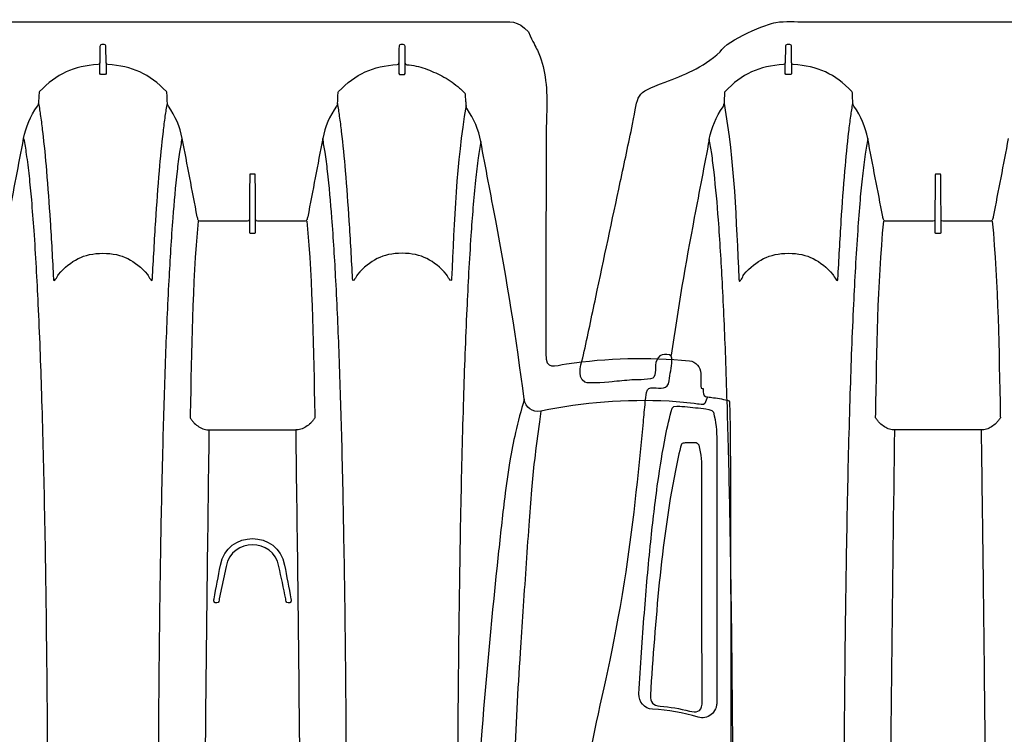
# Model space of a CAD drawing. Units: inches. Extents: x 0 to 550, y 0 to 425.
# Drawn here: x 392 to 411, y 222 to 236 of the extents above; entities that cross this region are included whole.
import ezdxf

# ---------------------------------------------------------------- set-up
doc = ezdxf.new("R2010")
doc.units = ezdxf.units.IN
doc.header["$LTSCALE"] = 50
doc.header["$MEASUREMENT"] = 0
doc.layers.add('pipe', color=7, linetype='Continuous')

# ---------------------------------------------------------------- blocks, each defined once
blk = doc.blocks.new('36 BD 2 Top')
at = {"layer": 'pipe'}
for points, knots in [([(119.147, 87.099), (119.189, 84.024), (119.232, 80.949), (119.232, 77.873), (119.232, 74.797), (119.189, 71.722), (119.147, 68.647)], [0, 0, 0, 0, 1, 1, 1, 2, 2, 2, 2]), ([(75.312, 72.375), (75.289, 74.208), (75.279, 76.041), (75.279, 77.873), (75.279, 79.706), (75.289, 81.538), (75.312, 83.371)], [8, 8, 8, 8, 9, 9, 9, 10, 10, 10, 10]), ([(120.121, 72.375), (120.145, 74.208), (120.154, 76.041), (120.154, 77.873), (120.154, 79.706), (120.145, 81.538), (120.121, 83.371)], [8, 8, 8, 8, 9, 9, 9, 10, 10, 10, 10]), ([(117.385, 73.989), (117.373, 75.284), (117.365, 76.579), (117.365, 77.873), (117.365, 79.168), (117.373, 80.462), (117.385, 81.757)], [3, 3, 3, 3, 4, 4, 4, 5, 5, 5, 5]), ([(124.092, 68.497), (124.08, 68.366), (124.069, 68.235), (124.054, 68.104), (124.046, 68.039), (124.038, 67.974), (124.028, 67.909)], [87, 87, 87, 87, 88, 88, 88, 89, 89, 89, 89]), ([(125.268, 67.172), (125.187, 66.794), (125.107, 66.416), (125.027, 66.038), (124.866, 65.282), (124.706, 64.526), (124.545, 63.771)], [99, 99, 99, 99, 100, 100, 100, 101, 101, 101, 101]), ([(75.07, 65.59), (74.821, 65.316), (74.577, 65.174), (74.194, 65.174), (73.812, 65.174), (73.567, 65.316), (73.319, 65.59)], [16, 16, 16, 16, 17, 17, 17, 18, 18, 18, 18]), ([(122.115, 65.59), (121.866, 65.316), (121.622, 65.174), (121.239, 65.174), (120.857, 65.174), (120.612, 65.316), (120.364, 65.59)], [58, 58, 58, 58, 59, 59, 59, 60, 60, 60, 60]), ([(112.205, 60.623), (112.205, 60.623), (93.664, 60.623), (93.664, 60.623), (93.664, 60.623), (75.103, 60.623), (75.103, 60.623)], [110, 110, 110, 110, 111, 111, 111, 112, 112, 112, 112])]:
    blk.add_open_spline(points, degree=3, knots=knots, dxfattribs=at)
for points in [[(125.37, 77.873), (125.371, 75.068), (124.893, 74.349), (124.463, 71.634)], [(66.744, 74.567), (66.778, 75.018), (66.809, 75.469), (66.832, 75.92)], [(122.33, 75.557), (122.337, 74.015), (122.352, 72.473), (122.378, 70.931)], [(61.852, 71.939), (61.851, 73.079), (61.85, 74.219), (61.853, 75.36)], [(69.405, 75.442), (69.413, 73.899), (69.428, 72.356), (69.455, 70.814)], [(73.103, 75.442), (73.095, 73.899), (73.08, 72.356), (73.053, 70.814)], [(65.992, 73.027), (66.039, 73.763), (66.081, 74.5), (66.11, 75.237)], [(67.197, 72.439), (67.208, 73.325), (67.215, 74.212), (67.22, 75.099)], [(70.405, 68.647), (70.378, 70.697), (70.349, 72.746), (70.333, 74.796)], [(72.175, 74.796), (72.159, 72.746), (72.13, 70.697), (72.103, 68.647)], [(66.422, 71.098), (66.545, 72.253), (66.657, 73.409), (66.744, 74.567)], [(62.151, 74.135), (62.17, 74.178), (62.2, 74.216), (62.236, 74.245)], [(62.236, 74.245), (62.272, 74.274), (62.314, 74.293), (62.359, 74.302)], [(62.359, 74.302), (62.403, 74.31), (62.449, 74.307), (62.491, 74.294)], [(62.663, 74.177), (62.529, 74.21), (62.431, 74.199), (62.413, 74.041)], [(62.491, 74.294), (62.786, 74.204), (63.081, 74.153), (63.389, 74.138)], [(63.239, 74.077), (63.043, 74.095), (62.853, 74.128), (62.663, 74.177)], [(62.123, 74.001), (62.123, 74.025), (62.126, 74.049), (62.131, 74.073)], [(62.126, 68.861), (62.126, 70.574), (62.125, 72.288), (62.123, 74.001)], [(62.131, 74.073), (62.136, 74.094), (62.142, 74.115), (62.151, 74.135)], [(62.413, 74.041), (62.418, 72.517), (62.419, 70.993), (62.416, 69.468)], [(63.431, 73.865), (63.432, 74.004), (63.377, 74.064), (63.239, 74.077)], [(63.389, 74.138), (63.55, 74.13), (63.666, 73.994), (63.656, 73.835)], [(117.409, 71.76), (117.4, 72.503), (117.392, 73.246), (117.385, 73.989)], [(62.939, 69.445), (63.227, 70.91), (63.33, 72.384), (63.431, 73.865)], [(63.656, 73.835), (63.64, 73.564), (63.623, 73.293), (63.605, 73.022)], [(63.605, 73.022), (63.588, 72.764), (63.569, 72.507), (63.549, 72.249)], [(65.938, 72.218), (65.956, 72.488), (65.974, 72.757), (65.992, 73.027)], [(67.159, 70.101), (67.175, 70.88), (67.187, 71.659), (67.197, 72.439)], [(63.549, 72.249), (63.513, 71.781), (63.472, 71.314), (63.424, 70.847)], [(65.822, 70.526), (65.861, 71.09), (65.9, 71.654), (65.938, 72.218)], [(75.35, 70.016), (75.334, 70.803), (75.322, 71.589), (75.312, 72.375)], [(120.083, 70.016), (120.099, 70.803), (120.111, 71.589), (120.121, 72.375)], [(70.495, 72), (70.495, 72.008), (70.495, 72.016), (70.497, 72.023)], [(70.497, 72.023), (70.499, 72.029), (70.502, 72.035), (70.506, 72.04)], [(70.506, 72.04), (70.51, 72.043), (70.514, 72.045), (70.518, 72.045)], [(70.518, 72.045), (70.518, 72.045), (70.55, 72.045), (70.55, 72.045)], [(70.55, 72.045), (70.6, 72.045), (70.593, 72.005), (70.6, 71.971)], [(71.908, 71.972), (71.915, 72.005), (71.908, 72.045), (71.958, 72.045)], [(71.958, 72.045), (71.958, 72.045), (71.99, 72.045), (71.99, 72.045)], [(71.99, 72.045), (71.992, 72.045), (71.994, 72.044), (71.996, 72.043)], [(71.996, 72.043), (71.998, 72.043), (72, 72.041), (72.001, 72.04)], [(72.001, 72.04), (72.006, 72.035), (72.008, 72.029), (72.01, 72.023)], [(72.01, 72.023), (72.012, 72.016), (72.013, 72.008), (72.013, 72)], [(61.855, 70.183), (61.854, 70.768), (61.853, 71.353), (61.852, 71.939)], [(70.495, 71.986), (70.495, 71.991), (70.494, 71.996), (70.495, 72)], [(70.497, 71.972), (70.496, 71.977), (70.496, 71.981), (70.495, 71.986)], [(70.623, 71.308), (70.581, 71.529), (70.539, 71.751), (70.497, 71.972)], [(70.6, 71.971), (70.645, 71.758), (70.689, 71.544), (70.734, 71.33)], [(71.774, 71.33), (71.774, 71.33), (71.908, 71.972), (71.908, 71.972)], [(72.01, 71.972), (71.968, 71.751), (71.927, 71.529), (71.885, 71.308)], [(72.013, 72), (72.013, 71.991), (72.013, 71.981), (72.01, 71.972)], [(117.426, 70.445), (117.42, 70.884), (117.414, 71.322), (117.409, 71.76)], [(124.463, 71.634), (124.298, 70.593), (124.19, 69.546), (124.092, 68.497)], [(71.885, 71.308), (71.753, 70.611), (70.755, 70.611), (70.623, 71.308)], [(70.734, 71.33), (70.851, 70.766), (71.656, 70.766), (71.774, 71.33)], [(66.295, 69.972), (66.341, 70.347), (66.382, 70.722), (66.422, 71.098)], [(122.378, 70.931), (122.389, 70.272), (122.403, 69.614), (122.42, 68.955)], [(63.424, 70.847), (63.384, 70.456), (63.338, 70.066), (63.284, 69.677)], [(69.455, 70.814), (69.466, 70.154), (69.48, 69.494), (69.497, 68.833)], [(73.053, 70.814), (73.042, 70.154), (73.028, 69.494), (73.01, 68.833)], [(65.769, 69.824), (65.789, 70.058), (65.805, 70.292), (65.822, 70.526)], [(117.45, 68.647), (117.442, 69.246), (117.434, 69.846), (117.426, 70.445)], [(61.858, 69.495), (61.857, 69.724), (61.856, 69.953), (61.855, 70.183)], [(67.107, 68.032), (67.128, 68.721), (67.145, 69.411), (67.159, 70.101)], [(66.193, 69.254), (66.233, 69.493), (66.265, 69.732), (66.295, 69.972)], [(75.404, 67.936), (75.382, 68.629), (75.365, 69.323), (75.35, 70.016)], [(120.029, 67.936), (120.051, 68.629), (120.068, 69.323), (120.083, 70.016)], [(65.711, 69.246), (65.734, 69.438), (65.753, 69.631), (65.769, 69.824)], [(63.284, 69.677), (63.241, 69.373), (63.193, 69.07), (63.133, 68.769)], [(61.86, 68.894), (61.859, 69.094), (61.858, 69.295), (61.858, 69.495)], [(62.416, 69.468), (62.416, 69.292), (62.427, 69.122), (62.471, 68.95)], [(62.821, 68.925), (62.866, 69.097), (62.905, 69.271), (62.939, 69.445)], [(65.609, 68.485), (65.643, 68.739), (65.68, 68.992), (65.711, 69.246)], [(66.082, 68.699), (66.124, 68.883), (66.161, 69.068), (66.193, 69.254)], [(62.471, 68.95), (62.485, 68.925), (62.509, 68.917), (62.53, 68.903)], [(62.747, 68.903), (62.772, 68.908), (62.798, 68.905), (62.821, 68.925)], [(122.42, 68.955), (122.434, 68.378), (122.452, 67.801), (122.473, 67.224)], [(61.87, 68.266), (61.865, 68.476), (61.861, 68.685), (61.86, 68.894)], [(62.191, 68.301), (62.139, 68.486), (62.126, 68.67), (62.126, 68.861)], [(62.53, 68.903), (62.53, 68.903), (62.747, 68.903), (62.747, 68.903)], [(63.133, 68.769), (63.096, 68.584), (63.055, 68.4), (63.001, 68.219)], [(69.497, 68.833), (69.512, 68.287), (69.528, 67.74), (69.549, 67.193)], [(73.01, 68.833), (72.996, 68.287), (72.98, 67.74), (72.959, 67.193)], [(65.912, 68.044), (65.974, 68.261), (66.032, 68.479), (66.082, 68.699)], [(70.109, 68.512), (70.137, 68.54), (70.168, 68.565), (70.202, 68.586)], [(70.202, 68.586), (70.233, 68.606), (70.266, 68.621), (70.302, 68.632)], [(70.302, 68.632), (70.335, 68.642), (70.37, 68.647), (70.405, 68.647)], [(71.254, 68.647), (71.254, 68.647), (70.405, 68.647), (70.405, 68.647)], [(72.103, 68.647), (72.103, 68.647), (71.254, 68.647), (71.254, 68.647)], [(72.206, 68.632), (72.173, 68.642), (72.137, 68.647), (72.103, 68.647)], [(72.306, 68.586), (72.275, 68.606), (72.241, 68.621), (72.206, 68.632)], [(72.398, 68.512), (72.37, 68.54), (72.34, 68.565), (72.306, 68.586)], [(117.154, 68.512), (117.182, 68.54), (117.213, 68.565), (117.247, 68.586)], [(117.247, 68.586), (117.278, 68.606), (117.311, 68.621), (117.347, 68.632)], [(117.347, 68.632), (117.38, 68.642), (117.415, 68.647), (117.45, 68.647)], [(117.45, 68.647), (117.45, 68.647), (118.299, 68.647), (118.299, 68.647)], [(118.299, 68.647), (118.299, 68.647), (119.147, 68.647), (119.147, 68.647)], [(119.147, 68.647), (119.183, 68.647), (119.217, 68.642), (119.251, 68.632)], [(119.251, 68.632), (119.286, 68.621), (119.32, 68.606), (119.351, 68.586)], [(119.351, 68.586), (119.384, 68.565), (119.415, 68.54), (119.443, 68.512)], [(65.585, 68.28), (65.592, 68.349), (65.6, 68.417), (65.609, 68.485)], [(70.027, 68.412), (70.039, 68.43), (70.052, 68.448), (70.066, 68.465)], [(70.029, 68.344), (70.028, 68.367), (70.028, 68.39), (70.027, 68.412)], [(70.187, 64.542), (70.065, 65.808), (70.057, 67.075), (70.029, 68.344)], [(70.066, 68.465), (70.08, 68.481), (70.094, 68.497), (70.109, 68.512)], [(72.32, 64.542), (72.443, 65.808), (72.451, 67.075), (72.479, 68.344)], [(72.442, 68.465), (72.428, 68.481), (72.414, 68.497), (72.398, 68.512)], [(72.481, 68.412), (72.468, 68.43), (72.455, 68.448), (72.442, 68.465)], [(72.479, 68.344), (72.48, 68.367), (72.48, 68.39), (72.481, 68.412)], [(117.072, 68.412), (117.084, 68.43), (117.097, 68.448), (117.111, 68.465)], [(117.074, 68.344), (117.073, 68.367), (117.073, 68.39), (117.072, 68.412)], [(117.232, 64.542), (117.11, 65.808), (117.102, 67.075), (117.074, 68.344)], [(117.111, 68.465), (117.125, 68.481), (117.139, 68.497), (117.154, 68.512)], [(119.524, 68.344), (119.496, 67.075), (119.488, 65.808), (119.365, 64.542)], [(119.443, 68.512), (119.458, 68.497), (119.473, 68.481), (119.486, 68.465)], [(119.486, 68.465), (119.5, 68.448), (119.513, 68.43), (119.525, 68.412)], [(119.525, 68.412), (119.525, 68.39), (119.524, 68.367), (119.524, 68.344)], [(61.874, 68.168), (61.872, 68.201), (61.871, 68.233), (61.87, 68.266)], [(61.879, 68.072), (61.877, 68.104), (61.876, 68.136), (61.874, 68.168)], [(62.383, 68.228), (62.35, 68.232), (62.205, 68.25), (62.191, 68.301)], [(62.361, 68.127), (62.377, 68.167), (62.479, 68.142), (62.503, 68.139)], [(62.809, 68.185), (62.667, 68.196), (62.525, 68.211), (62.383, 68.228)], [(63.001, 68.219), (62.983, 68.159), (62.845, 68.182), (62.809, 68.185)], [(63.063, 68.085), (63.919, 68.041), (64.746, 68.104), (65.585, 68.28)], [(65.585, 68.28), (65.743, 68.312), (65.891, 68.202), (65.912, 68.044)], [(62.191, 68.013), (62.086, 68.028), (61.982, 68.047), (61.879, 68.072)], [(62.305, 67.998), (62.267, 68.003), (62.229, 68.008), (62.191, 68.013)], [(62.305, 67.998), (62.326, 68.04), (62.344, 68.083), (62.361, 68.127)], [(62.391, 67.899), (62.392, 67.962), (62.367, 67.989), (62.305, 67.998)], [(62.503, 68.139), (62.689, 68.113), (62.876, 68.095), (63.063, 68.085)], [(65.912, 68.044), (66.064, 66.866), (66.25, 65.695), (66.472, 64.527)], [(67.04, 66.275), (67.067, 66.861), (67.089, 67.446), (67.107, 68.032)], [(62.391, 67.834), (62.391, 67.834), (62.391, 67.899), (62.391, 67.899)], [(62.429, 67.829), (62.416, 67.831), (62.404, 67.832), (62.391, 67.834)], [(62.431, 67.828), (62.43, 67.829), (62.43, 67.829), (62.429, 67.829)], [(62.432, 67.823), (62.432, 67.825), (62.432, 67.826), (62.431, 67.828)], [(62.435, 67.806), (62.435, 67.812), (62.434, 67.817), (62.432, 67.823)], [(62.438, 67.779), (62.438, 67.788), (62.436, 67.797), (62.435, 67.806)], [(62.441, 67.739), (62.44, 67.752), (62.439, 67.766), (62.438, 67.779)], [(75.472, 66.175), (75.444, 66.762), (75.422, 67.349), (75.404, 67.936)], [(119.961, 66.175), (119.989, 66.762), (120.011, 67.349), (120.029, 67.936)], [(123.893, 67.819), (123.76, 67.819), (123.609, 67.872), (123.582, 67.679)], [(124.028, 67.909), (124.015, 67.826), (123.963, 67.819), (123.893, 67.819)], [(62.44, 67.539), (62.441, 67.606), (62.441, 67.672), (62.441, 67.739)], [(123.582, 67.679), (123.565, 67.548), (123.543, 67.419), (123.529, 67.288)], [(123.803, 67.231), (123.894, 67.353), (123.819, 67.489), (123.885, 67.611)], [(123.885, 67.611), (123.915, 67.665), (124.23, 67.66), (124.267, 67.662)], [(124.267, 67.662), (124.399, 67.671), (124.531, 67.682), (124.663, 67.696)], [(124.663, 67.696), (124.737, 67.704), (125.159, 67.749), (125.24, 67.706)], [(125.24, 67.706), (125.422, 67.608), (125.294, 67.296), (125.268, 67.172)], [(62.662, 67.288), (62.534, 67.302), (62.44, 67.412), (62.44, 67.539)], [(65.488, 67.146), (65.489, 67.486), (65.324, 67.383), (65.078, 67.348)], [(62.664, 67.288), (62.664, 67.288), (62.662, 67.288), (62.662, 67.288)], [(65.078, 67.348), (64.27, 67.233), (63.478, 67.205), (62.664, 67.288)], [(69.549, 67.193), (69.567, 66.698), (69.588, 66.203), (69.615, 65.709)], [(72.959, 67.193), (72.941, 66.698), (72.919, 66.203), (72.893, 65.709)], [(122.473, 67.224), (122.491, 66.732), (122.512, 66.239), (122.538, 65.748)], [(123.09, 64.471), (123.262, 65.371), (123.414, 66.273), (123.545, 67.179)], [(123.529, 67.288), (123.521, 67.21), (123.543, 67.165), (123.627, 67.163)], [(123.627, 67.163), (123.699, 67.161), (123.755, 67.167), (123.803, 67.231)], [(65.487, 66.541), (65.487, 66.743), (65.488, 66.945), (65.488, 67.146)], [(65.485, 65.33), (65.486, 65.734), (65.486, 66.138), (65.487, 66.541)], [(66.959, 64.824), (66.992, 65.308), (67.018, 65.791), (67.04, 66.275)], [(75.555, 64.728), (75.521, 65.21), (75.495, 65.692), (75.472, 66.175)], [(119.878, 64.728), (119.912, 65.21), (119.938, 65.692), (119.961, 66.175)], [(67.054, 62.27), (67.251, 63.402), (67.283, 64.539), (67.341, 65.679)], [(67.341, 65.679), (67.341, 65.766), (67.417, 65.635), (67.438, 65.59)], [(69.189, 65.59), (69.21, 65.635), (69.286, 65.766), (69.286, 65.679)], [(69.286, 65.679), (69.296, 65.488), (69.306, 65.296), (69.317, 65.105)], [(69.615, 65.709), (69.636, 65.297), (69.662, 64.886), (69.693, 64.476)], [(72.893, 65.709), (72.871, 65.297), (72.846, 64.886), (72.815, 64.476)], [(73.222, 65.679), (73.212, 65.488), (73.202, 65.296), (73.19, 65.105)], [(73.319, 65.59), (73.297, 65.635), (73.222, 65.766), (73.222, 65.679)], [(75.167, 65.679), (75.167, 65.766), (75.091, 65.635), (75.07, 65.59)], [(75.198, 65.105), (75.187, 65.296), (75.177, 65.488), (75.167, 65.679)], [(120.266, 65.679), (120.257, 65.488), (120.246, 65.296), (120.236, 65.105)], [(120.364, 65.59), (120.342, 65.635), (120.266, 65.766), (120.266, 65.679)], [(122.164, 65.683), (122.145, 65.653), (122.13, 65.622), (122.115, 65.59)], [(122.182, 65.709), (122.175, 65.701), (122.17, 65.692), (122.164, 65.683)], [(122.189, 65.716), (122.187, 65.714), (122.184, 65.711), (122.182, 65.709)], [(122.195, 65.72), (122.193, 65.719), (122.191, 65.718), (122.189, 65.716)], [(122.202, 65.72), (122.2, 65.721), (122.198, 65.721), (122.195, 65.72)], [(122.208, 65.713), (122.207, 65.716), (122.205, 65.719), (122.202, 65.72)], [(122.211, 65.699), (122.21, 65.704), (122.21, 65.708), (122.208, 65.713)], [(122.212, 65.679), (122.212, 65.685), (122.212, 65.692), (122.211, 65.699)], [(122.506, 62.231), (122.297, 63.376), (122.271, 64.525), (122.212, 65.679)], [(122.538, 65.748), (122.56, 65.338), (122.585, 64.928), (122.615, 64.518)], [(67.438, 65.59), (67.686, 65.316), (67.931, 65.174), (68.314, 65.174)], [(68.314, 65.174), (68.696, 65.174), (68.941, 65.316), (69.189, 65.59)], [(65.48, 62.91), (65.482, 63.717), (65.483, 64.524), (65.485, 65.33)], [(69.317, 65.105), (69.328, 64.914), (69.34, 64.724), (69.352, 64.533)], [(73.19, 65.105), (73.18, 64.914), (73.168, 64.724), (73.156, 64.533)], [(75.232, 64.533), (75.22, 64.724), (75.209, 64.914), (75.198, 65.105)], [(120.236, 65.105), (120.224, 64.914), (120.213, 64.724), (120.201, 64.533)], [(66.869, 63.737), (66.906, 64.099), (66.935, 64.461), (66.959, 64.824)], [(71.207, 64.78), (71.193, 64.78), (71.192, 64.772), (71.192, 64.761)], [(71.192, 64.761), (71.192, 64.761), (71.192, 64.506), (71.192, 64.506)], [(71.254, 64.78), (71.254, 64.78), (71.207, 64.78), (71.207, 64.78)], [(71.301, 64.78), (71.301, 64.78), (71.254, 64.78), (71.254, 64.78)], [(71.316, 64.761), (71.316, 64.772), (71.314, 64.78), (71.301, 64.78)], [(71.316, 64.506), (71.316, 64.506), (71.316, 64.761), (71.316, 64.761)], [(75.602, 64.123), (75.585, 64.324), (75.569, 64.526), (75.555, 64.728)], [(118.251, 64.78), (118.238, 64.78), (118.236, 64.772), (118.237, 64.761)], [(118.237, 64.761), (118.237, 64.761), (118.237, 64.506), (118.237, 64.506)], [(118.299, 64.78), (118.299, 64.78), (118.251, 64.78), (118.251, 64.78)], [(118.346, 64.78), (118.346, 64.78), (118.299, 64.78), (118.299, 64.78)], [(118.361, 64.761), (118.361, 64.772), (118.359, 64.78), (118.346, 64.78)], [(118.361, 64.506), (118.361, 64.506), (118.361, 64.761), (118.361, 64.761)], [(119.831, 64.123), (119.848, 64.324), (119.864, 64.526), (119.878, 64.728)], [(66.472, 64.527), (66.57, 64.011), (66.668, 63.494), (66.765, 62.978)], [(69.352, 64.533), (69.373, 64.206), (69.397, 63.879), (69.424, 63.552)], [(69.693, 64.476), (69.716, 64.17), (69.743, 63.864), (69.778, 63.559)], [(70.167, 64.455), (70.172, 64.479), (70.179, 64.501), (70.189, 64.524)], [(70.189, 64.524), (70.195, 64.536), (70.203, 64.54), (70.216, 64.54)], [(70.216, 64.54), (70.216, 64.54), (71.157, 64.54), (71.157, 64.54)], [(71.157, 64.54), (71.181, 64.54), (71.191, 64.531), (71.192, 64.506)], [(71.192, 64.506), (71.194, 64.216), (71.197, 63.925), (71.199, 63.634)], [(71.308, 63.634), (71.311, 63.925), (71.314, 64.216), (71.316, 64.506)], [(71.316, 64.506), (71.316, 64.531), (71.327, 64.54), (71.351, 64.54)], [(71.351, 64.54), (71.351, 64.54), (72.292, 64.54), (72.292, 64.54)], [(72.292, 64.54), (72.305, 64.54), (72.313, 64.536), (72.319, 64.524)], [(72.319, 64.524), (72.329, 64.501), (72.336, 64.479), (72.341, 64.455)], [(72.815, 64.476), (72.791, 64.17), (72.765, 63.864), (72.73, 63.559)], [(73.156, 64.533), (73.135, 64.206), (73.111, 63.879), (73.083, 63.552)], [(75.305, 63.552), (75.277, 63.879), (75.254, 64.206), (75.232, 64.533)], [(117.212, 64.455), (117.217, 64.479), (117.224, 64.501), (117.234, 64.524)], [(117.234, 64.524), (117.24, 64.536), (117.247, 64.54), (117.261, 64.54)], [(117.261, 64.54), (117.261, 64.54), (118.202, 64.54), (118.202, 64.54)], [(118.202, 64.54), (118.226, 64.54), (118.236, 64.531), (118.237, 64.506)], [(118.237, 64.506), (118.239, 64.216), (118.242, 63.925), (118.244, 63.634)], [(118.353, 63.634), (118.356, 63.925), (118.358, 64.216), (118.361, 64.506)], [(118.361, 64.506), (118.361, 64.531), (118.372, 64.54), (118.396, 64.54)], [(118.396, 64.54), (118.396, 64.54), (119.337, 64.54), (119.337, 64.54)], [(119.337, 64.54), (119.35, 64.54), (119.357, 64.536), (119.364, 64.524)], [(119.364, 64.524), (119.374, 64.501), (119.381, 64.479), (119.385, 64.455)], [(120.201, 64.533), (120.18, 64.206), (120.156, 63.879), (120.128, 63.552)], [(122.615, 64.518), (122.639, 64.204), (122.666, 63.89), (122.702, 63.577)], [(122.796, 62.934), (122.894, 63.447), (122.992, 63.959), (123.09, 64.471)], [(69.873, 62.919), (69.971, 63.431), (70.069, 63.943), (70.167, 64.455)], [(72.341, 64.455), (72.439, 63.943), (72.537, 63.431), (72.634, 62.919)], [(76.048, 64.455), (75.95, 63.943), (75.852, 63.431), (75.754, 62.919)], [(116.918, 62.919), (117.016, 63.431), (117.114, 63.943), (117.212, 64.455)], [(119.385, 64.455), (119.483, 63.943), (119.581, 63.431), (119.679, 62.919)], [(75.648, 63.654), (75.631, 63.81), (75.616, 63.966), (75.602, 64.123)], [(119.785, 63.654), (119.802, 63.81), (119.817, 63.966), (119.831, 64.123)], [(66.816, 63.294), (66.836, 63.441), (66.853, 63.589), (66.869, 63.737)], [(124.545, 63.771), (124.465, 63.393), (124.384, 63.015), (124.304, 62.637)], [(69.424, 63.552), (69.446, 63.295), (69.471, 63.037), (69.501, 62.781)], [(69.778, 63.559), (69.792, 63.434), (69.808, 63.309), (69.827, 63.184)], [(71.199, 63.634), (71.199, 63.623), (71.201, 63.615), (71.214, 63.615)], [(71.214, 63.615), (71.214, 63.615), (71.254, 63.615), (71.254, 63.615)], [(71.254, 63.615), (71.254, 63.615), (71.293, 63.615), (71.293, 63.615)], [(71.293, 63.615), (71.306, 63.615), (71.308, 63.623), (71.308, 63.634)], [(72.73, 63.559), (72.715, 63.434), (72.7, 63.309), (72.681, 63.184)], [(73.083, 63.552), (73.061, 63.295), (73.037, 63.037), (73.007, 62.781)], [(75.382, 62.781), (75.351, 63.037), (75.327, 63.295), (75.305, 63.552)], [(75.702, 63.222), (75.681, 63.365), (75.664, 63.509), (75.648, 63.654)], [(118.244, 63.634), (118.244, 63.623), (118.246, 63.615), (118.259, 63.615)], [(118.259, 63.615), (118.259, 63.615), (118.299, 63.615), (118.299, 63.615)], [(118.299, 63.615), (118.299, 63.615), (118.338, 63.615), (118.338, 63.615)], [(118.338, 63.615), (118.351, 63.615), (118.353, 63.623), (118.353, 63.634)], [(119.731, 63.222), (119.752, 63.365), (119.769, 63.509), (119.785, 63.654)], [(120.128, 63.552), (120.106, 63.295), (120.082, 63.037), (120.052, 62.781)], [(122.702, 63.577), (122.715, 63.454), (122.731, 63.332), (122.748, 63.211)], [(66.765, 62.978), (66.785, 63.083), (66.801, 63.188), (66.816, 63.294)], [(69.827, 63.184), (69.841, 63.096), (69.856, 63.007), (69.873, 62.919)], [(72.681, 63.184), (72.667, 63.096), (72.652, 63.007), (72.634, 62.919)], [(75.754, 62.919), (75.734, 63.02), (75.717, 63.121), (75.702, 63.222)], [(119.679, 62.919), (119.7, 63.02), (119.716, 63.121), (119.731, 63.222)], [(122.748, 63.211), (122.762, 63.118), (122.778, 63.026), (122.796, 62.934)], [(66.765, 62.978), (66.81, 62.739), (66.896, 62.534), (67.036, 62.335)], [(69.601, 62.281), (69.741, 62.478), (69.828, 62.682), (69.873, 62.919)], [(72.634, 62.919), (72.68, 62.682), (72.767, 62.478), (72.907, 62.281)], [(75.754, 62.919), (75.709, 62.682), (75.621, 62.478), (75.481, 62.281)], [(119.679, 62.919), (119.725, 62.682), (119.812, 62.478), (119.952, 62.281)], [(122.796, 62.934), (122.751, 62.696), (122.664, 62.492), (122.524, 62.294)], [(65.5, 61.702), (65.44, 62.107), (65.48, 62.507), (65.48, 62.91)], [(69.501, 62.781), (69.513, 62.68), (69.526, 62.579), (69.54, 62.478)], [(73.007, 62.781), (72.995, 62.68), (72.982, 62.579), (72.968, 62.478)], [(75.421, 62.478), (75.406, 62.579), (75.394, 62.68), (75.382, 62.781)], [(120.052, 62.781), (120.04, 62.68), (120.027, 62.579), (120.012, 62.478)], [(124.304, 62.637), (124.175, 62.03), (124.287, 62.043), (123.664, 61.808)], [(69.54, 62.478), (69.552, 62.394), (69.566, 62.31), (69.581, 62.226)], [(72.968, 62.478), (72.955, 62.394), (72.942, 62.31), (72.927, 62.226)], [(75.462, 62.226), (75.446, 62.31), (75.433, 62.394), (75.421, 62.478)], [(120.012, 62.478), (120, 62.394), (119.987, 62.31), (119.972, 62.226)], [(67.036, 62.335), (67.048, 62.314), (67.053, 62.294), (67.054, 62.27)], [(67.054, 62.27), (67.054, 62.243), (67.055, 62.216), (67.057, 62.189)], [(67.057, 62.189), (67.057, 62.189), (67.063, 62.056), (67.063, 62.056)], [(69.581, 62.226), (69.578, 62.157), (69.574, 62.088), (69.571, 62.018)], [(69.581, 62.226), (69.582, 62.247), (69.588, 62.264), (69.601, 62.281)], [(72.907, 62.281), (72.919, 62.264), (72.926, 62.247), (72.927, 62.226)], [(72.927, 62.226), (72.93, 62.157), (72.934, 62.088), (72.937, 62.018)], [(75.451, 62.018), (75.455, 62.088), (75.458, 62.157), (75.462, 62.226)], [(75.481, 62.281), (75.469, 62.264), (75.463, 62.247), (75.462, 62.226)], [(119.952, 62.281), (119.964, 62.264), (119.97, 62.247), (119.972, 62.226)], [(119.972, 62.226), (119.975, 62.157), (119.978, 62.088), (119.982, 62.018)], [(122.496, 62.018), (122.498, 62.062), (122.5, 62.105), (122.503, 62.149)], [(122.503, 62.149), (122.504, 62.176), (122.505, 62.203), (122.506, 62.231)], [(122.524, 62.294), (122.512, 62.274), (122.507, 62.254), (122.506, 62.231)], [(67.063, 62.056), (67.064, 62.047), (67.067, 62.039), (67.073, 62.032)], [(67.073, 62.032), (67.098, 62.005), (67.124, 61.98), (67.15, 61.955)], [(67.184, 61.924), (67.172, 61.934), (67.161, 61.943), (67.15, 61.953)], [(69.561, 61.994), (69.229, 61.647), (68.888, 61.489), (68.409, 61.462)], [(69.571, 62.018), (69.57, 62.009), (69.567, 62.001), (69.561, 61.994)], [(72.937, 62.018), (72.938, 62.009), (72.941, 62.001), (72.947, 61.994)], [(72.947, 61.994), (73.279, 61.647), (73.62, 61.489), (74.099, 61.462)], [(74.289, 61.462), (74.768, 61.489), (75.11, 61.647), (75.441, 61.994)], [(75.441, 61.994), (75.448, 62.001), (75.451, 62.009), (75.451, 62.018)], [(119.982, 62.018), (119.982, 62.009), (119.985, 62.001), (119.992, 61.994)], [(119.992, 61.994), (120.323, 61.647), (120.665, 61.489), (121.144, 61.462)], [(121.334, 61.462), (121.813, 61.489), (122.155, 61.647), (122.486, 61.994)], [(122.486, 61.994), (122.493, 62.001), (122.496, 62.009), (122.496, 62.018)], [(67.219, 61.895), (67.207, 61.904), (67.196, 61.914), (67.184, 61.924)], [(67.532, 61.686), (67.419, 61.745), (67.316, 61.813), (67.219, 61.895)], [(123.664, 61.808), (123.303, 61.671), (122.941, 61.535), (122.58, 61.21)], [(65.653, 61.181), (65.576, 61.349), (65.528, 61.52), (65.5, 61.702)], [(67.858, 61.543), (67.746, 61.584), (67.638, 61.631), (67.532, 61.686)], [(68.286, 61.656), (68.27, 61.657), (68.251, 61.662), (68.252, 61.638)], [(68.252, 61.638), (68.252, 61.638), (68.252, 61.432), (68.252, 61.432)], [(68.314, 61.656), (68.314, 61.656), (68.286, 61.656), (68.286, 61.656)], [(68.341, 61.656), (68.341, 61.656), (68.314, 61.656), (68.314, 61.656)], [(68.376, 61.638), (68.376, 61.662), (68.357, 61.657), (68.341, 61.656)], [(68.376, 61.428), (68.376, 61.428), (68.376, 61.638), (68.376, 61.638)], [(74.132, 61.638), (74.132, 61.662), (74.151, 61.657), (74.167, 61.656)], [(74.132, 61.428), (74.132, 61.428), (74.132, 61.638), (74.132, 61.638)], [(74.167, 61.656), (74.167, 61.656), (74.194, 61.656), (74.194, 61.656)], [(74.194, 61.656), (74.194, 61.656), (74.221, 61.656), (74.221, 61.656)], [(74.221, 61.656), (74.238, 61.657), (74.256, 61.662), (74.256, 61.638)], [(74.256, 61.638), (74.256, 61.638), (74.256, 61.428), (74.256, 61.428)], [(121.177, 61.638), (121.177, 61.662), (121.195, 61.657), (121.212, 61.656)], [(121.177, 61.428), (121.177, 61.428), (121.177, 61.638), (121.177, 61.638)], [(121.212, 61.656), (121.212, 61.656), (121.239, 61.656), (121.239, 61.656)], [(121.239, 61.656), (121.239, 61.656), (121.266, 61.656), (121.266, 61.656)], [(121.266, 61.656), (121.283, 61.657), (121.301, 61.662), (121.301, 61.638)], [(121.301, 61.638), (121.301, 61.638), (121.301, 61.428), (121.301, 61.428)], [(68.218, 61.467), (68.093, 61.476), (67.975, 61.501), (67.858, 61.543)], [(68.252, 61.432), (68.251, 61.456), (68.242, 61.465), (68.218, 61.467)], [(68.252, 61.432), (68.252, 61.379), (68.252, 61.327), (68.253, 61.274)], [(68.373, 61.108), (68.374, 61.215), (68.375, 61.322), (68.376, 61.428)], [(68.409, 61.462), (68.385, 61.461), (68.376, 61.451), (68.376, 61.428)], [(74.099, 61.462), (74.122, 61.461), (74.132, 61.451), (74.132, 61.428)], [(74.132, 61.428), (74.132, 61.428), (74.135, 61.108), (74.135, 61.108)], [(74.254, 61.108), (74.255, 61.215), (74.255, 61.322), (74.256, 61.428)], [(74.256, 61.428), (74.257, 61.451), (74.266, 61.461), (74.289, 61.462)], [(121.144, 61.462), (121.167, 61.461), (121.176, 61.451), (121.177, 61.428)], [(121.177, 61.428), (121.178, 61.322), (121.179, 61.215), (121.18, 61.108)], [(121.298, 61.108), (121.298, 61.108), (121.301, 61.428), (121.301, 61.428)], [(121.301, 61.428), (121.302, 61.451), (121.311, 61.461), (121.334, 61.462)], [(65.829, 60.822), (65.732, 61.037), (65.691, 61.097), (65.653, 61.181)], [(68.253, 61.274), (68.253, 61.274), (68.254, 61.108), (68.254, 61.108)], [(122.58, 61.21), (122.449, 60.972), (121.633, 60.655), (121.489, 60.634)], [(68.254, 61.108), (68.254, 61.084), (68.263, 61.071), (68.289, 61.071)], [(68.289, 61.071), (68.289, 61.071), (68.314, 61.071), (68.314, 61.071)], [(68.314, 61.071), (68.314, 61.071), (68.338, 61.071), (68.338, 61.071)], [(68.338, 61.071), (68.364, 61.072), (68.374, 61.083), (68.373, 61.108)], [(74.135, 61.108), (74.134, 61.083), (74.144, 61.072), (74.17, 61.071)], [(74.17, 61.071), (74.17, 61.071), (74.194, 61.071), (74.194, 61.071)], [(74.194, 61.071), (74.194, 61.071), (74.218, 61.071), (74.218, 61.071)], [(74.218, 61.071), (74.244, 61.072), (74.254, 61.083), (74.254, 61.108)], [(121.18, 61.108), (121.179, 61.083), (121.189, 61.072), (121.215, 61.071)], [(121.215, 61.071), (121.215, 61.071), (121.239, 61.071), (121.239, 61.071)], [(121.239, 61.071), (121.239, 61.071), (121.263, 61.071), (121.263, 61.071)], [(121.263, 61.071), (121.289, 61.072), (121.299, 61.083), (121.298, 61.108)], [(66.408, 60.623), (66.215, 60.623), (66.027, 60.58), (65.829, 60.822)], [(66.987, 60.623), (66.987, 60.623), (66.408, 60.623), (66.408, 60.623)], [(68.147, 60.623), (68.147, 60.623), (66.987, 60.623), (66.987, 60.623)], [(70.465, 60.623), (70.465, 60.623), (68.147, 60.623), (68.147, 60.623)], [(75.103, 60.623), (75.103, 60.623), (70.465, 60.623), (70.465, 60.623)], [(119.169, 60.623), (119.169, 60.623), (116.848, 60.623), (116.848, 60.623)], [(120.329, 60.623), (120.329, 60.623), (119.169, 60.623), (119.169, 60.623)], [(120.91, 60.623), (120.91, 60.623), (120.329, 60.623), (120.329, 60.623)], [(121.489, 60.634), (121.295, 60.605), (121.103, 60.623), (120.91, 60.623)]]:
    blk.add_open_spline(points, degree=3, dxfattribs=at)

msp = doc.modelspace()

# ---------------------------------------------------------------- block references
at = {"linetype": 'Continuous', "rotation": 180}
for p in [(467.451, 296.599), (527.974, 296.599)]:
    msp.add_blockref('36 BD 2 Top', p, dxfattribs=at)

doc.saveas('drawing.dxf')
